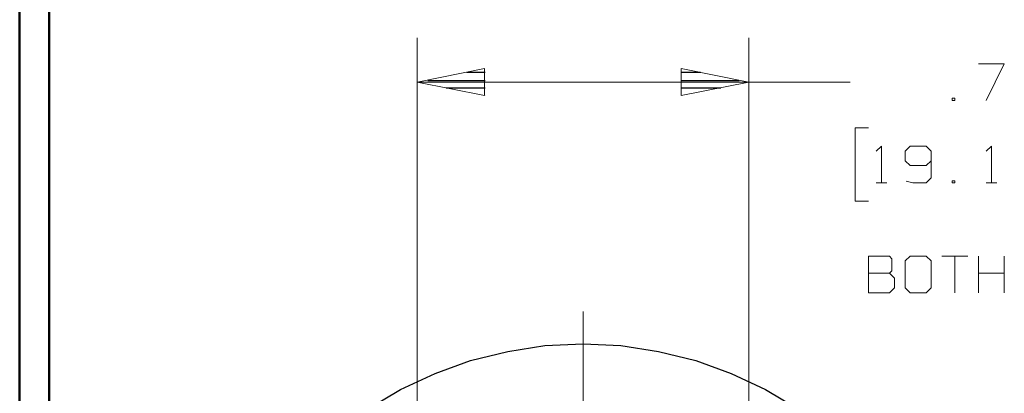
# Model space of a CAD drawing. Units: inches. Extents: x -3.57 to 3.55, y -2.65 to 2.89.
# Drawn here: x -3.57 to -2.3, y 1.17 to 1.65 of the extents above; entities that cross this region are included whole.
import ezdxf

# ---------------------------------------------------------------- set-up
doc = ezdxf.new("R2010")
doc.units = ezdxf.units.IN
doc.header["$MEASUREMENT"] = 0
doc.layers.add('Layer 1', color=7, linetype='Continuous')

msp = doc.modelspace()

# ---------------------------------------------------------------- linework, layer by layer
at = {"layer": 'Layer 1', "lineweight": 50}
for points in [[(-3.5667, 2.7597), (-3.5667, 2.7597), (-3.5667, -2.6458), (-3.5667, -2.6458)], [(-3.5285, 2.7215), (-3.5285, 2.7215), (-3.5285, -2.6076), (-3.5285, -2.6076)]]:
    msp.add_open_spline(points, degree=3, dxfattribs=at)
at = {"layer": 'Layer 1', "lineweight": 13}
for points in [[(-3.0542, 0.9118), (-3.0542, 0.9118), (-3.0542, 1.6312), (-3.0542, 1.6312)], [(-2.6264, 0.9118), (-2.6264, 0.9118), (-2.6264, 1.6312), (-2.6264, 1.6312)], [(-2.3306, 1.5979), (-2.3306, 1.5979), (-2.2972, 1.5979), (-2.2972, 1.5979)], [(-2.2972, 1.5979), (-2.2972, 1.5979), (-2.3208, 1.5507), (-2.3208, 1.5507)], [(-3.0542, 1.5743), (-3.0542, 1.5743), (-2.6264, 1.5743), (-2.6264, 1.5743)], [(-2.6264, 1.5743), (-2.6264, 1.5743), (-2.4958, 1.5743), (-2.4958, 1.5743)], [(-2.3611, 1.5535), (-2.3611, 1.5535), (-2.3646, 1.5535), (-2.3646, 1.5535)], [(-2.3646, 1.5535), (-2.3646, 1.5535), (-2.3646, 1.5507), (-2.3646, 1.5507)], [(-2.3646, 1.5507), (-2.3646, 1.5507), (-2.3611, 1.5507), (-2.3611, 1.5507)], [(-2.3611, 1.5507), (-2.3611, 1.5507), (-2.3611, 1.5535), (-2.3611, 1.5535)], [(-2.4722, 1.5153), (-2.4722, 1.5153), (-2.4896, 1.5153), (-2.4896, 1.5153)], [(-2.4896, 1.5153), (-2.4896, 1.5153), (-2.4896, 1.4208), (-2.4896, 1.4208)], [(-2.4625, 1.4854), (-2.4625, 1.4854), (-2.4556, 1.4917), (-2.4556, 1.4917)], [(-2.4556, 1.4917), (-2.4556, 1.4917), (-2.4556, 1.4444), (-2.4556, 1.4444)], [(-2.4187, 1.4917), (-2.4187, 1.4917), (-2.425, 1.4854), (-2.425, 1.4854)], [(-2.425, 1.4854), (-2.425, 1.4854), (-2.425, 1.4729), (-2.425, 1.4729)], [(-2.3979, 1.4917), (-2.3979, 1.4917), (-2.4187, 1.4917), (-2.4187, 1.4917)], [(-2.3917, 1.4854), (-2.3917, 1.4854), (-2.3979, 1.4917), (-2.3979, 1.4917)], [(-2.3917, 1.4854), (-2.3917, 1.4854), (-2.3917, 1.4507), (-2.3917, 1.4507)], [(-2.3208, 1.4854), (-2.3208, 1.4854), (-2.3139, 1.4917), (-2.3139, 1.4917)], [(-2.3139, 1.4917), (-2.3139, 1.4917), (-2.3139, 1.4444), (-2.3139, 1.4444)], [(-2.425, 1.4729), (-2.425, 1.4729), (-2.4187, 1.4667), (-2.4187, 1.4667)], [(-2.3979, 1.4667), (-2.3979, 1.4667), (-2.3917, 1.4729), (-2.3917, 1.4729)], [(-2.4187, 1.4667), (-2.4187, 1.4667), (-2.3979, 1.4667), (-2.3979, 1.4667)], [(-2.3917, 1.4507), (-2.3917, 1.4507), (-2.3979, 1.4444), (-2.3979, 1.4444)], [(-2.3611, 1.4472), (-2.3611, 1.4472), (-2.3646, 1.4472), (-2.3646, 1.4472)], [(-2.3646, 1.4472), (-2.3646, 1.4472), (-2.3646, 1.4444), (-2.3646, 1.4444)], [(-2.3611, 1.4444), (-2.3611, 1.4444), (-2.3611, 1.4472), (-2.3611, 1.4472)], [(-2.4625, 1.4444), (-2.4625, 1.4444), (-2.4486, 1.4444), (-2.4486, 1.4444)], [(-2.4153, 1.4444), (-2.4153, 1.4444), (-2.4236, 1.4465), (-2.4236, 1.4465)], [(-2.3979, 1.4444), (-2.3979, 1.4444), (-2.4153, 1.4444), (-2.4153, 1.4444)], [(-2.3646, 1.4444), (-2.3646, 1.4444), (-2.3611, 1.4444), (-2.3611, 1.4444)], [(-2.3208, 1.4444), (-2.3208, 1.4444), (-2.3069, 1.4444), (-2.3069, 1.4444)], [(-2.4896, 1.4208), (-2.4896, 1.4208), (-2.4722, 1.4208), (-2.4722, 1.4208)], [(-2.4451, 1.35), (-2.4451, 1.35), (-2.4722, 1.35), (-2.4722, 1.35)], [(-2.4722, 1.35), (-2.4722, 1.35), (-2.4722, 1.3028), (-2.4722, 1.3028)], [(-2.4424, 1.3465), (-2.4424, 1.3465), (-2.4451, 1.35), (-2.4451, 1.35)], [(-2.4424, 1.3312), (-2.4424, 1.3312), (-2.4424, 1.3465), (-2.4424, 1.3465)], [(-2.4187, 1.35), (-2.4187, 1.35), (-2.425, 1.3437), (-2.425, 1.3437)], [(-2.3979, 1.35), (-2.3979, 1.35), (-2.4187, 1.35), (-2.4187, 1.35)], [(-2.3917, 1.3437), (-2.3917, 1.3437), (-2.3979, 1.35), (-2.3979, 1.35)], [(-2.3778, 1.35), (-2.3778, 1.35), (-2.3444, 1.35), (-2.3444, 1.35)], [(-2.3611, 1.35), (-2.3611, 1.35), (-2.3611, 1.3028), (-2.3611, 1.3028)], [(-2.3306, 1.3028), (-2.3306, 1.3028), (-2.3306, 1.35), (-2.3306, 1.35)], [(-2.2972, 1.35), (-2.2972, 1.35), (-2.2972, 1.3028), (-2.2972, 1.3028)], [(-2.425, 1.3437), (-2.425, 1.3437), (-2.425, 1.309), (-2.425, 1.309)], [(-2.3917, 1.309), (-2.3917, 1.309), (-2.3917, 1.3437), (-2.3917, 1.3437)], [(-2.4722, 1.3278), (-2.4722, 1.3278), (-2.4451, 1.3278), (-2.4451, 1.3278)], [(-2.4451, 1.3278), (-2.4451, 1.3278), (-2.4424, 1.3312), (-2.4424, 1.3312)], [(-2.4389, 1.3215), (-2.4389, 1.3215), (-2.4451, 1.3278), (-2.4451, 1.3278)], [(-2.4389, 1.309), (-2.4389, 1.309), (-2.4389, 1.3215), (-2.4389, 1.3215)], [(-2.3306, 1.3278), (-2.3306, 1.3278), (-2.2972, 1.3278), (-2.2972, 1.3278)], [(-2.4451, 1.3028), (-2.4451, 1.3028), (-2.4389, 1.309), (-2.4389, 1.309)], [(-2.425, 1.309), (-2.425, 1.309), (-2.4187, 1.3028), (-2.4187, 1.3028)], [(-2.3979, 1.3028), (-2.3979, 1.3028), (-2.3917, 1.309), (-2.3917, 1.309)], [(-2.4722, 1.3028), (-2.4722, 1.3028), (-2.4451, 1.3028), (-2.4451, 1.3028)], [(-2.4187, 1.3028), (-2.4187, 1.3028), (-2.3979, 1.3028), (-2.3979, 1.3028)], [(-2.8403, 0.8146), (-2.8403, 0.8146), (-2.8403, 1.2785), (-2.8403, 1.2785)]]:
    msp.add_open_spline(points, degree=3, dxfattribs=at)
for points in [[(-2.9674, 1.5917), (-2.9674, 1.5917), (-3.0542, 1.5743), (-3.0542, 1.5743), (-3.0542, 1.5743), (-3.0542, 1.5743), (-2.9674, 1.5569), (-2.9674, 1.5569), (-2.9674, 1.5569), (-2.9674, 1.5569), (-2.9674, 1.5917), (-2.9674, 1.5917)], [(-2.7139, 1.5569), (-2.7139, 1.5569), (-2.6264, 1.5743), (-2.6264, 1.5743), (-2.6264, 1.5743), (-2.6264, 1.5743), (-2.7139, 1.5917), (-2.7139, 1.5917), (-2.7139, 1.5917), (-2.7139, 1.5917), (-2.7139, 1.5569), (-2.7139, 1.5569)]]:
    msp.add_open_spline(points, degree=3, knots=[0, 0, 0, 0, 0.25, 0.25, 0.25, 0.25, 0.5, 0.5, 0.5, 0.5, 1, 1, 1, 1], dxfattribs=at)
at = {"layer": 'Layer 1', "lineweight": 25}
for points in [[(-3.0403, 1.5764), (-3.0403, 1.5764), (-2.9667, 1.5764), (-2.9667, 1.5764)], [(-2.9667, 1.5868), (-2.9667, 1.5868), (-2.9903, 1.5868), (-2.9903, 1.5868)], [(-2.6889, 1.5868), (-2.6889, 1.5868), (-2.7132, 1.5868), (-2.7132, 1.5868)], [(-2.7132, 1.5764), (-2.7132, 1.5764), (-2.6389, 1.5764), (-2.6389, 1.5764)], [(-2.9667, 1.5667), (-2.9667, 1.5667), (-3.0167, 1.5667), (-3.0167, 1.5667)], [(-2.6625, 1.5667), (-2.6625, 1.5667), (-2.7132, 1.5667), (-2.7132, 1.5667)], [(-2.9667, 1.5569), (-2.9667, 1.5569), (-2.9667, 1.5569), (-2.9667, 1.5569)], [(-2.7132, 1.5569), (-2.7132, 1.5569), (-2.7132, 1.5569), (-2.7132, 1.5569)]]:
    msp.add_open_spline(points, degree=3, dxfattribs=at)
msp.add_open_spline([(-2.341, 0.7375), (-2.341, 0.7375), (-2.3431, 0.7861), (-2.3431, 0.7861), (-2.3431, 0.7861), (-2.3431, 0.7861), (-2.35, 0.8347), (-2.35, 0.8347), (-2.35, 0.8347), (-2.35, 0.8347), (-2.3625, 0.8819), (-2.3625, 0.8819), (-2.3625, 0.8819), (-2.3625, 0.8819), (-2.3785, 0.9285), (-2.3785, 0.9285), (-2.3785, 0.9285), (-2.3785, 0.9285), (-2.4, 0.9729), (-2.4, 0.9729), (-2.4, 0.9729), (-2.4, 0.9729), (-2.425, 1.0146), (-2.425, 1.0146), (-2.425, 1.0146), (-2.425, 1.0146), (-2.4542, 1.0542), (-2.4542, 1.0542), (-2.4542, 1.0542), (-2.4542, 1.0542), (-2.4868, 1.0903), (-2.4868, 1.0903), (-2.4868, 1.0903), (-2.4868, 1.0903), (-2.5236, 1.1236), (-2.5236, 1.1236), (-2.5236, 1.1236), (-2.5236, 1.1236), (-2.5625, 1.1528), (-2.5625, 1.1528), (-2.5625, 1.1528), (-2.5625, 1.1528), (-2.6049, 1.1778), (-2.6049, 1.1778), (-2.6049, 1.1778), (-2.6049, 1.1778), (-2.6493, 1.1986), (-2.6493, 1.1986), (-2.6493, 1.1986), (-2.6493, 1.1986), (-2.6951, 1.2153), (-2.6951, 1.2153), (-2.6951, 1.2153), (-2.6951, 1.2153), (-2.7431, 1.2271), (-2.7431, 1.2271), (-2.7431, 1.2271), (-2.7431, 1.2271), (-2.7917, 1.2347), (-2.7917, 1.2347), (-2.7917, 1.2347), (-2.7917, 1.2347), (-2.8403, 1.2368), (-2.8403, 1.2368), (-2.8403, 1.2368), (-2.8403, 1.2368), (-2.8896, 1.2347), (-2.8896, 1.2347), (-2.8896, 1.2347), (-2.8896, 1.2347), (-2.9375, 1.2271), (-2.9375, 1.2271), (-2.9375, 1.2271), (-2.9375, 1.2271), (-2.9854, 1.2153), (-2.9854, 1.2153), (-2.9854, 1.2153), (-2.9854, 1.2153), (-3.0312, 1.1986), (-3.0312, 1.1986), (-3.0312, 1.1986), (-3.0312, 1.1986), (-3.0757, 1.1778), (-3.0757, 1.1778), (-3.0757, 1.1778), (-3.0757, 1.1778), (-3.1181, 1.1528), (-3.1181, 1.1528), (-3.1181, 1.1528), (-3.1181, 1.1528), (-3.1576, 1.1236), (-3.1576, 1.1236), (-3.1576, 1.1236), (-3.1576, 1.1236), (-3.1937, 1.0903), (-3.1937, 1.0903), (-3.1937, 1.0903), (-3.1937, 1.0903), (-3.2264, 1.0542), (-3.2264, 1.0542), (-3.2264, 1.0542), (-3.2264, 1.0542), (-3.2556, 1.0146), (-3.2556, 1.0146), (-3.2556, 1.0146), (-3.2556, 1.0146), (-3.2812, 0.9729), (-3.2812, 0.9729), (-3.2812, 0.9729), (-3.2812, 0.9729), (-3.3021, 0.9285), (-3.3021, 0.9285), (-3.3021, 0.9285), (-3.3021, 0.9285), (-3.3187, 0.8819), (-3.3187, 0.8819), (-3.3187, 0.8819), (-3.3187, 0.8819), (-3.3306, 0.8347), (-3.3306, 0.8347), (-3.3306, 0.8347), (-3.3306, 0.8347), (-3.3375, 0.7861), (-3.3375, 0.7861), (-3.3375, 0.7861), (-3.3375, 0.7861), (-3.3403, 0.7375), (-3.3403, 0.7375), (-3.3403, 0.7375), (-3.3403, 0.7375), (-3.3375, 0.6882), (-3.3375, 0.6882), (-3.3375, 0.6882), (-3.3375, 0.6882), (-3.3306, 0.6396), (-3.3306, 0.6396), (-3.3306, 0.6396), (-3.3306, 0.6396), (-3.3187, 0.5924), (-3.3187, 0.5924), (-3.3187, 0.5924), (-3.3187, 0.5924), (-3.3021, 0.5458), (-3.3021, 0.5458), (-3.3021, 0.5458), (-3.3021, 0.5458), (-3.2812, 0.5014), (-3.2812, 0.5014), (-3.2812, 0.5014), (-3.2812, 0.5014), (-3.2556, 0.4597), (-3.2556, 0.4597), (-3.2556, 0.4597), (-3.2556, 0.4597), (-3.2264, 0.4201), (-3.2264, 0.4201), (-3.2264, 0.4201), (-3.2264, 0.4201), (-3.1937, 0.384), (-3.1937, 0.384), (-3.1937, 0.384), (-3.1937, 0.384), (-3.1576, 0.3507), (-3.1576, 0.3507), (-3.1576, 0.3507), (-3.1576, 0.3507), (-3.1181, 0.3215), (-3.1181, 0.3215), (-3.1181, 0.3215), (-3.1181, 0.3215), (-3.0757, 0.2965), (-3.0757, 0.2965), (-3.0757, 0.2965), (-3.0757, 0.2965), (-3.0312, 0.2757), (-3.0312, 0.2757), (-3.0312, 0.2757), (-3.0312, 0.2757), (-2.9854, 0.259), (-2.9854, 0.259), (-2.9854, 0.259), (-2.9854, 0.259), (-2.9375, 0.2472), (-2.9375, 0.2472), (-2.9375, 0.2472), (-2.9375, 0.2472), (-2.8896, 0.2403), (-2.8896, 0.2403), (-2.8896, 0.2403), (-2.8896, 0.2403), (-2.8403, 0.2375), (-2.8403, 0.2375), (-2.8403, 0.2375), (-2.8403, 0.2375), (-2.7917, 0.2403), (-2.7917, 0.2403), (-2.7917, 0.2403), (-2.7917, 0.2403), (-2.7431, 0.2472), (-2.7431, 0.2472), (-2.7431, 0.2472), (-2.7431, 0.2472), (-2.6951, 0.259), (-2.6951, 0.259), (-2.6951, 0.259), (-2.6951, 0.259), (-2.6493, 0.2757), (-2.6493, 0.2757), (-2.6493, 0.2757), (-2.6493, 0.2757), (-2.6049, 0.2965), (-2.6049, 0.2965), (-2.6049, 0.2965), (-2.6049, 0.2965), (-2.5625, 0.3215), (-2.5625, 0.3215), (-2.5625, 0.3215), (-2.5625, 0.3215), (-2.5236, 0.3507), (-2.5236, 0.3507), (-2.5236, 0.3507), (-2.5236, 0.3507), (-2.4868, 0.384), (-2.4868, 0.384), (-2.4868, 0.384), (-2.4868, 0.384), (-2.4542, 0.4201), (-2.4542, 0.4201), (-2.4542, 0.4201), (-2.4542, 0.4201), (-2.425, 0.4597), (-2.425, 0.4597), (-2.425, 0.4597), (-2.425, 0.4597), (-2.4, 0.5014), (-2.4, 0.5014), (-2.4, 0.5014), (-2.4, 0.5014), (-2.3785, 0.5458), (-2.3785, 0.5458), (-2.3785, 0.5458), (-2.3785, 0.5458), (-2.3625, 0.5924), (-2.3625, 0.5924), (-2.3625, 0.5924), (-2.3625, 0.5924), (-2.35, 0.6396), (-2.35, 0.6396), (-2.35, 0.6396), (-2.35, 0.6396), (-2.3431, 0.6882), (-2.3431, 0.6882), (-2.3431, 0.6882), (-2.3431, 0.6882), (-2.341, 0.7375), (-2.341, 0.7375)], degree=3, knots=[0, 0, 0, 0, 0.015385, 0.015385, 0.015385, 0.015385, 0.030769, 0.030769, 0.030769, 0.030769, 0.046154, 0.046154, 0.046154, 0.046154, 0.061538, 0.061538, 0.061538, 0.061538, 0.076923, 0.076923, 0.076923, 0.076923, 0.092308, 0.092308, 0.092308, 0.092308, 0.107692, 0.107692, 0.107692, 0.107692, 0.123077, 0.123077, 0.123077, 0.123077, 0.138462, 0.138462, 0.138462, 0.138462, 0.153846, 0.153846, 0.153846, 0.153846, 0.169231, 0.169231, 0.169231, 0.169231, 0.184615, 0.184615, 0.184615, 0.184615, 0.2, 0.2, 0.2, 0.2, 0.215385, 0.215385, 0.215385, 0.215385, 0.230769, 0.230769, 0.230769, 0.230769, 0.246154, 0.246154, 0.246154, 0.246154, 0.261538, 0.261538, 0.261538, 0.261538, 0.276923, 0.276923, 0.276923, 0.276923, 0.292308, 0.292308, 0.292308, 0.292308, 0.307692, 0.307692, 0.307692, 0.307692, 0.323077, 0.323077, 0.323077, 0.323077, 0.338462, 0.338462, 0.338462, 0.338462, 0.353846, 0.353846, 0.353846, 0.353846, 0.369231, 0.369231, 0.369231, 0.369231, 0.384615, 0.384615, 0.384615, 0.384615, 0.4, 0.4, 0.4, 0.4, 0.415385, 0.415385, 0.415385, 0.415385, 0.430769, 0.430769, 0.430769, 0.430769, 0.446154, 0.446154, 0.446154, 0.446154, 0.461538, 0.461538, 0.461538, 0.461538, 0.476923, 0.476923, 0.476923, 0.476923, 0.492308, 0.492308, 0.492308, 0.492308, 0.507692, 0.507692, 0.507692, 0.507692, 0.523077, 0.523077, 0.523077, 0.523077, 0.538462, 0.538462, 0.538462, 0.538462, 0.553846, 0.553846, 0.553846, 0.553846, 0.569231, 0.569231, 0.569231, 0.569231, 0.584615, 0.584615, 0.584615, 0.584615, 0.6, 0.6, 0.6, 0.6, 0.615385, 0.615385, 0.615385, 0.615385, 0.630769, 0.630769, 0.630769, 0.630769, 0.646154, 0.646154, 0.646154, 0.646154, 0.661538, 0.661538, 0.661538, 0.661538, 0.676923, 0.676923, 0.676923, 0.676923, 0.692308, 0.692308, 0.692308, 0.692308, 0.707692, 0.707692, 0.707692, 0.707692, 0.723077, 0.723077, 0.723077, 0.723077, 0.738462, 0.738462, 0.738462, 0.738462, 0.753846, 0.753846, 0.753846, 0.753846, 0.769231, 0.769231, 0.769231, 0.769231, 0.784615, 0.784615, 0.784615, 0.784615, 0.8, 0.8, 0.8, 0.8, 0.815385, 0.815385, 0.815385, 0.815385, 0.830769, 0.830769, 0.830769, 0.830769, 0.846154, 0.846154, 0.846154, 0.846154, 0.861538, 0.861538, 0.861538, 0.861538, 0.876923, 0.876923, 0.876923, 0.876923, 0.892308, 0.892308, 0.892308, 0.892308, 0.907692, 0.907692, 0.907692, 0.907692, 0.923077, 0.923077, 0.923077, 0.923077, 0.938462, 0.938462, 0.938462, 0.938462, 0.953846, 0.953846, 0.953846, 0.953846, 0.969231, 0.969231, 0.969231, 0.969231, 1, 1, 1, 1], dxfattribs=at)

doc.saveas('drawing.dxf')
